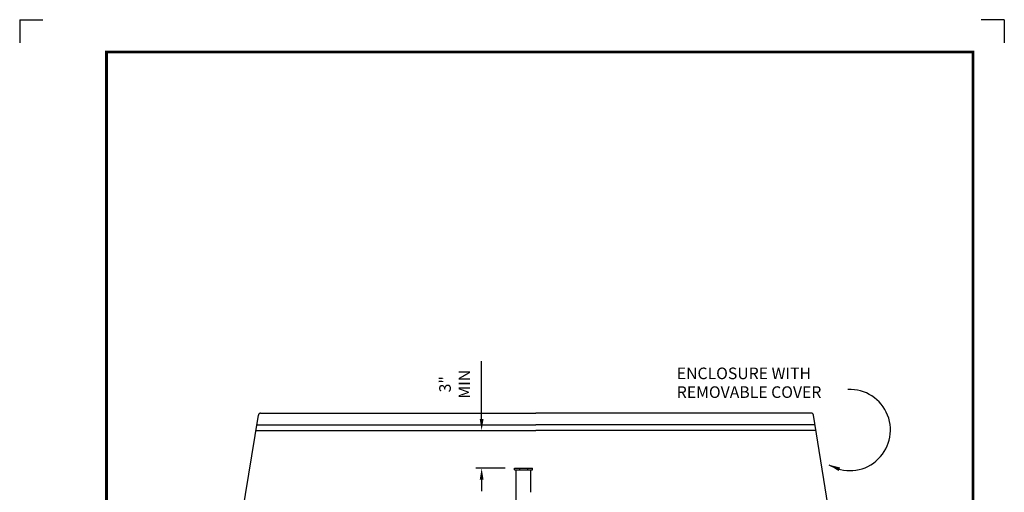
# Model space of a CAD drawing. Extents: x 0 to 8.5, y 0 to 11.
# Drawn here: x 0 to 8.5, y 6.9 to 11 of the extents above; entities that cross this region are included whole.
import ezdxf

# ---------------------------------------------------------------- set-up
doc = ezdxf.new("R2010")
doc.units = 0
doc.header["$MEASUREMENT"] = 0
doc.layers.get('Defpoints').update_dxf_attribs({"linetype": 'CONTINUOUS'})
for name, color, linetype in [('GMDEDG-L', 2, 'CONTINUOUS'), ('GMDTLS-L', 3, 'CONTINUOUS'), ('GMDTLS-T', 3, 'CONTINUOUS')]:
    doc.layers.add(name, color=color, linetype=linetype)
doc.styles.get("Standard").update_dxf_attribs({"font": 'ROMANS.shx'})
doc.dimstyles.get("Standard").update_dxf_attribs({"dimtxt": 0.18, "dimasz": 0.18, "dimexe": 0.18, "dimexo": 0.0625, "dimgap": 0.09, "dimtad": 0, "dimtih": 1, "dimtoh": 1, "dimdec": 4, "dimzin": 0, "dimdsep": 46, "dimtxsty": 'Standard', "dimcen": 0.09, "dimadec": 0, "dimazin": 0, "dimtfac": 1, "dimtdec": 4, "dimtofl": 0, "dimtmove": 0, "dimatfit": 3, "dimfxl": 0, "dimtolj": 1, "dimtzin": 0, "dimarcsym": 0})

# ---------------------------------------------------------------- blocks, each defined once
blk = doc.blocks.new('*D4')
at = {"layer": 'Defpoints', "color": 0}
for p in [(3.988, 7.4545), (4.0028, 7.4545), (4.0028, 7.13)]:
    blk.add_point(p, dxfattribs=at)
at = {"layer": 'GMDTLS-T', "color": 0, "lineweight": -2}
for p, q in [((3.988, 7.5545), (3.988, 8.0536)), ((3.988, 7.03), (3.988, 6.93))]:
    blk.add_line(p, q, dxfattribs=at)
at = {"layer": 'GMDTLS-T', "color": 0}
for points in [[(3.9714, 7.5545), (4.0047, 7.5545), (3.988, 7.4545)], [(3.9714, 7.03), (4.0047, 7.03), (3.988, 7.13)]]:
    blk.add_solid(points, dxfattribs=at)
at = {"layer": 'GMDTLS-T', "color": 0, "insert": (3.7552, 7.854), "char_height": 0.1, "attachment_point": 5, "rotation": 90}
blk.add_mtext('\\A1;3"\\PMIN', dxfattribs=at)

msp = doc.modelspace()

# ---------------------------------------------------------------- linework, layer by layer
at = {"layer": 'GMDEDG-L'}
for p, q in [((0, 11), (0.2, 11)), ((0, 11), (0, 10.8)), ((8.5, 11), (8.3, 11)), ((8.5, 11), (8.5, 10.8))]:
    msp.add_line(p, q, dxfattribs=at)
at = {"layer": 'GMDTLS-L'}
for p, q in [((1.5034, 4.1364), (2.0604, 7.5877)), ((2.0801, 7.6045), (4.4567, 7.6045)), ((6.8332, 7.6045), (4.4567, 7.6045)), ((7.3332, 4.612), (6.853, 7.5877)), ((2.0469, 7.5045), (4.4567, 7.5045)), ((6.8664, 7.5045), (4.4567, 7.5045)), ((2.0389, 7.4545), (4.4567, 7.4545)), ((6.8744, 7.4545), (4.4567, 7.4545)), ((4.1915, 7.13), (3.9387, 7.13)), ((4.2705, 7.13), (4.4278, 7.13)), ((4.2705, 7.1156), (4.2705, 7.13)), ((4.2705, 7.1156), (4.2705, 7.13)), ((4.2705, 7.1156), (4.4278, 7.1156)), ((4.285, 6.8213), (4.285, 7.1156)), ((4.3138, 7.13), (4.3138, 7.1156)), ((4.3138, 7.13), (4.3138, 7.1156)), ((4.3845, 7.13), (4.3845, 7.1156)), ((4.3845, 7.13), (4.3845, 7.1156)), ((4.4133, 6.9214), (4.4133, 7.1156)), ((4.4278, 7.1156), (4.4278, 7.13))]:
    msp.add_line(p, q, dxfattribs=at)
at = {"layer": 'GMDTLS-L', "const_width": 0.0249}
msp.add_lwpolyline([(0.75, 10.7216), (0.75, 0.25), (8.2297, 0.25), (8.2297, 10.7216)], close=True, dxfattribs=at)
at = {"layer": 'GMDTLS-L'}
for centre, start, end in [((2.0801, 7.5845), 90, 170.83214), ((6.8332, 7.5845), 9.16786, 90)]:
    msp.add_arc(centre, 0.02, start, end, dxfattribs=at)
at = {"layer": 'GMDTLS-T'}
msp.add_arc((7.1664, 7.4587), 0.3504, 238.68465, 92.69883, dxfattribs=at)
msp.add_solid([(7.0695, 7.1044), (6.9843, 7.1594), (7.0827, 7.135)], dxfattribs=at)

# ---------------------------------------------------------------- texts
for s, p in [('ENCLOSURE WITH', (5.6723, 7.8978)), ('REMOVABLE COVER', (5.6723, 7.7359))]:
    msp.add_text(s, height=0.1, dxfattribs=at).set_placement(p)

# ---------------------------------------------------------------- dimensions: what is measured, and where the dimension line sits
dim = msp.add_linear_dim(base=(3.988, 7.4545), p1=(4.0028, 7.13), p2=(4.0028, 7.4545), angle=90, text='3"\\PMIN', dimstyle='Standard', override={"dimtxt": 0.1, "dimasz": 0.1, "dimexo": 0, "dimtad": 1, "dimtih": 0, "dimtoh": 0, "dimdec": 0, "dimpost": "'", "dimcen": 0.1, "dimse1": 1, "dimse2": 1, "dimtdec": 0}, dxfattribs=at)
dim.commit()
dim.dimension.update_dxf_attribs({"geometry": '*D4', "text_midpoint": (3.7552, 7.854)})

doc.saveas('drawing.dxf')
